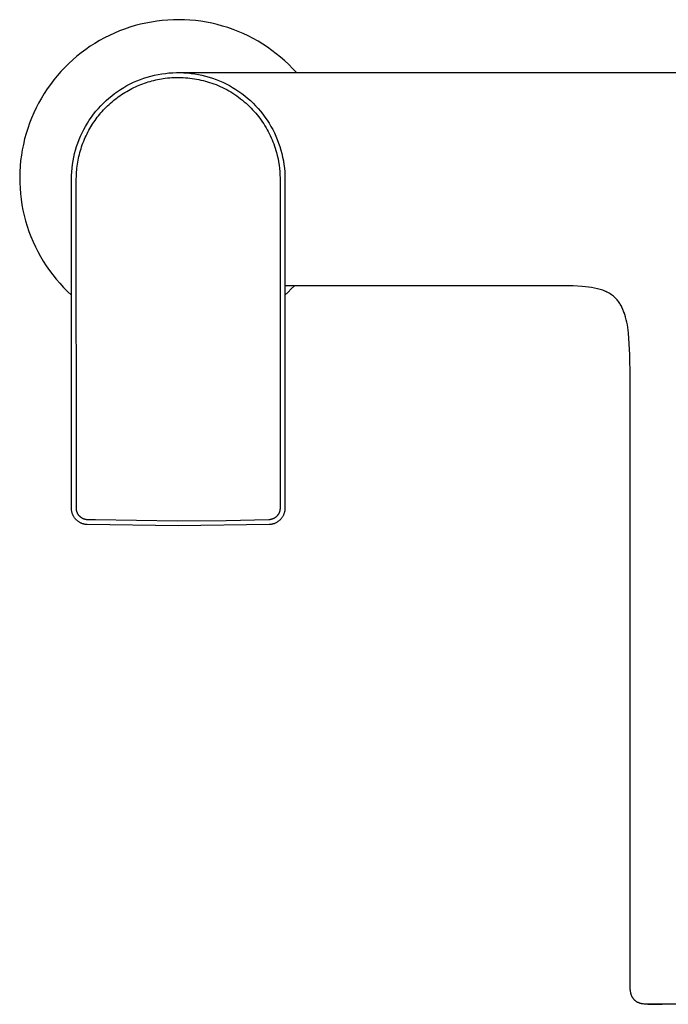
# Model space of a CAD drawing. Units: millimetres. Extents: x -482 to 541, y -403 to 429.
# Drawn here: x 128 to 231, y -398 to -241 of the extents above; entities that cross this region are included whole.
import ezdxf

# ---------------------------------------------------------------- set-up
doc = ezdxf.new("R2010")
doc.units = ezdxf.units.MM
doc.header["$MEASUREMENT"] = 0
doc.layers.add('Default', color=7, linetype='Continuous', true_color=0x000000)

msp = doc.modelspace()

# ---------------------------------------------------------------- linework, layer by layer
at = {"layer": 'Default', "color": 7, "true_color": 0xffffff}
for p, q in [((145.96, -241.78), (145.12, -242.03)), ((146.81, -241.55), (145.96, -241.78)), ((147.67, -241.36), (146.81, -241.55)), ((148.54, -241.2), (147.67, -241.36)), ((149.41, -241.06), (148.54, -241.2)), ((150.28, -240.96), (149.41, -241.06)), ((151.16, -240.89), (150.28, -240.96)), ((152.04, -240.84), (151.16, -240.89)), ((152.92, -240.83), (152.04, -240.84)), ((153.8, -240.85), (152.92, -240.83)), ((154.68, -240.9), (153.8, -240.85)), ((155.56, -240.98), (154.68, -240.9)), ((156.43, -241.09), (155.56, -240.98)), ((157.3, -241.23), (156.43, -241.09)), ((158.17, -241.41), (157.3, -241.23)), ((159.02, -241.61), (158.17, -241.41)), ((159.87, -241.84), (159.02, -241.61)), ((141.85, -243.34), (141.06, -243.73)), ((142.65, -242.97), (141.85, -243.34)), ((143.46, -242.63), (142.65, -242.97)), ((144.28, -242.32), (143.46, -242.63)), ((145.12, -242.03), (144.28, -242.32)), ((160.72, -242.1), (159.87, -241.84)), ((161.55, -242.39), (160.72, -242.1)), ((162.37, -242.71), (161.55, -242.39)), ((163.18, -243.06), (162.37, -242.71)), ((163.97, -243.43), (163.18, -243.06)), ((139.53, -244.61), (138.79, -245.08)), ((140.29, -244.16), (139.53, -244.61)), ((141.06, -243.73), (140.29, -244.16)), ((164.76, -243.84), (163.97, -243.43)), ((165.53, -244.27), (164.76, -243.84)), ((166.28, -244.72), (165.53, -244.27)), ((167.02, -245.21), (166.28, -244.72)), ((137.36, -246.11), (136.67, -246.66)), ((138.07, -245.58), (137.36, -246.11)), ((138.79, -245.08), (138.07, -245.58)), ((167.74, -245.72), (167.02, -245.21)), ((168.44, -246.25), (167.74, -245.72)), ((169.12, -246.81), (168.44, -246.25)), ((135.36, -247.83), (134.73, -248.45)), ((136, -247.24), (135.36, -247.83)), ((136.67, -246.66), (136, -247.24)), ((169.78, -247.39), (169.12, -246.81)), ((170.42, -247.99), (169.78, -247.39)), ((171.04, -248.61), (170.42, -247.99)), ((134.13, -249.1), (133.55, -249.76)), ((134.73, -248.45), (134.13, -249.1)), ((149.03, -249.69), (149.6, -249.57)), ((149.6, -249.57), (150.18, -249.47)), ((150.18, -249.47), (150.76, -249.39)), ((150.76, -249.39), (151.34, -249.32)), ((151.34, -249.32), (151.93, -249.28)), ((151.93, -249.28), (152.52, -249.26)), ((152.52, -249.26), (153.1, -249.26)), ((152.99, -249.26), (332.64, -249.26)), ((153.1, -249.26), (153.69, -249.28)), ((153.69, -249.28), (154.28, -249.32)), ((154.28, -249.32), (154.86, -249.39)), ((154.86, -249.39), (155.44, -249.47)), ((155.44, -249.47), (156.02, -249.57)), ((156.02, -249.57), (156.59, -249.69)), ((171.64, -249.26), (171.04, -248.61)), ((132.46, -251.14), (131.95, -251.86)), ((132.99, -250.44), (132.46, -251.14)), ((133.55, -249.76), (132.99, -250.44)), ((144.65, -251.35), (145.17, -251.07)), ((145.17, -251.07), (145.7, -250.82)), ((145.7, -250.82), (146.24, -250.58)), ((146.24, -250.58), (146.78, -250.37)), ((146.58, -251.28), (146.87, -251.16)), ((146.78, -250.37), (147.33, -250.17)), ((146.87, -251.16), (147.15, -251.05)), ((147.15, -251.05), (147.45, -250.95)), ((147.33, -250.17), (147.89, -249.99)), ((147.45, -250.95), (147.74, -250.85)), ((147.74, -250.85), (148.03, -250.75)), ((147.89, -249.99), (148.46, -249.83)), ((148.03, -250.75), (148.33, -250.67)), ((148.33, -250.67), (148.62, -250.58)), ((148.46, -249.83), (149.03, -249.69)), ((148.62, -250.58), (148.92, -250.51)), ((148.92, -250.51), (149.22, -250.44)), ((149.22, -250.44), (149.53, -250.37)), ((149.53, -250.37), (149.83, -250.31)), ((149.83, -250.31), (150.13, -250.26)), ((150.13, -250.26), (150.44, -250.21)), ((150.44, -250.21), (150.74, -250.17)), ((150.74, -250.17), (151.1, -250.12)), ((151.1, -250.12), (151.46, -250.09)), ((151.46, -250.09), (151.81, -250.07)), ((151.81, -250.07), (152.17, -250.05)), ((152.17, -250.05), (152.53, -250.04)), ((152.53, -250.04), (152.89, -250.03)), ((152.89, -250.03), (153.25, -250.04)), ((153.25, -250.04), (153.61, -250.05)), ((153.61, -250.05), (153.96, -250.08)), ((153.96, -250.08), (154.32, -250.11)), ((154.32, -250.11), (154.68, -250.14)), ((154.68, -250.14), (155.03, -250.19)), ((155.03, -250.19), (155.39, -250.24)), ((155.39, -250.24), (155.74, -250.3)), ((155.74, -250.3), (156.09, -250.37)), ((156.09, -250.37), (156.44, -250.45)), ((156.44, -250.45), (156.79, -250.53)), ((156.59, -249.69), (157.16, -249.83)), ((156.79, -250.53), (157.14, -250.62)), ((157.14, -250.62), (157.48, -250.72)), ((157.16, -249.83), (157.73, -249.99)), ((157.48, -250.72), (157.82, -250.83)), ((157.73, -249.99), (158.29, -250.17)), ((157.82, -250.83), (158.16, -250.94)), ((158.16, -250.94), (158.5, -251.07)), ((158.29, -250.17), (158.84, -250.37)), ((158.5, -251.07), (158.84, -251.19)), ((158.84, -250.37), (159.38, -250.58)), ((158.84, -251.19), (159.17, -251.33)), ((159.38, -250.58), (159.92, -250.82)), ((159.92, -250.82), (160.45, -251.07)), ((160.45, -251.07), (160.97, -251.35)), ((131.46, -252.6), (131.01, -253.35)), ((131.95, -251.86), (131.46, -252.6)), ((142.21, -252.97), (142.68, -252.61)), ((142.68, -252.61), (143.15, -252.27)), ((143.15, -252.27), (143.64, -251.95)), ((143.53, -252.95), (143.79, -252.77)), ((143.64, -251.95), (144.14, -251.64)), ((143.79, -252.77), (144.06, -252.6)), ((144.06, -252.6), (144.33, -252.43)), ((144.14, -251.64), (144.65, -251.35)), ((144.33, -252.43), (144.6, -252.26)), ((144.6, -252.26), (144.88, -252.1)), ((144.88, -252.1), (145.16, -251.95)), ((145.16, -251.95), (145.44, -251.8)), ((145.44, -251.8), (145.73, -251.66)), ((145.73, -251.66), (146.01, -251.53)), ((146.01, -251.53), (146.3, -251.4)), ((146.3, -251.4), (146.58, -251.28)), ((159.17, -251.33), (159.51, -251.48)), ((159.51, -251.48), (159.86, -251.64)), ((159.86, -251.64), (160.19, -251.81)), ((160.19, -251.81), (160.53, -251.99)), ((160.53, -251.99), (160.86, -252.17)), ((160.86, -252.17), (161.19, -252.36)), ((160.97, -251.35), (161.48, -251.64)), ((161.19, -252.36), (161.51, -252.56)), ((161.48, -251.64), (161.98, -251.95)), ((161.51, -252.56), (161.83, -252.77)), ((161.83, -252.77), (162.14, -252.98)), ((161.98, -251.95), (162.47, -252.27)), ((162.47, -252.27), (162.94, -252.61)), ((162.94, -252.61), (163.41, -252.97)), ((130.57, -254.12), (130.17, -254.9)), ((131.01, -253.35), (130.57, -254.12)), ((140.48, -254.56), (140.89, -254.14)), ((140.89, -254.14), (141.32, -253.73)), ((141.32, -253.73), (141.76, -253.34)), ((141.57, -254.56), (141.79, -254.35)), ((141.76, -253.34), (142.21, -252.97)), ((141.79, -254.35), (142.03, -254.13)), ((142.03, -254.13), (142.27, -253.92)), ((142.27, -253.92), (142.51, -253.72)), ((142.51, -253.72), (142.76, -253.52)), ((142.76, -253.52), (143.01, -253.33)), ((143.01, -253.33), (143.27, -253.14)), ((143.27, -253.14), (143.53, -252.95)), ((162.14, -252.98), (162.44, -253.2)), ((162.44, -253.2), (162.75, -253.43)), ((162.75, -253.43), (163.04, -253.67)), ((163.04, -253.67), (163.33, -253.91)), ((163.33, -253.91), (163.62, -254.16)), ((163.41, -252.97), (163.86, -253.34)), ((163.62, -254.16), (163.9, -254.41)), ((163.86, -253.34), (164.3, -253.73)), ((164.3, -253.73), (164.73, -254.14)), ((164.73, -254.14), (165.14, -254.56)), ((129.79, -255.7), (129.45, -256.51)), ((130.17, -254.9), (129.79, -255.7)), ((138.99, -256.36), (139.34, -255.89)), ((139.34, -255.89), (139.7, -255.43)), ((139.7, -255.43), (140.09, -254.99)), ((140.09, -254.99), (140.48, -254.56)), ((140.11, -256.16), (140.31, -255.92)), ((140.31, -255.92), (140.51, -255.68)), ((140.51, -255.68), (140.71, -255.45)), ((140.71, -255.45), (140.92, -255.22)), ((140.92, -255.22), (141.13, -255)), ((141.13, -255), (141.35, -254.78)), ((141.35, -254.78), (141.57, -254.56)), ((163.9, -254.41), (164.17, -254.68)), ((164.17, -254.68), (164.42, -254.93)), ((164.42, -254.93), (164.67, -255.19)), ((164.67, -255.19), (164.91, -255.45)), ((164.91, -255.45), (165.15, -255.72)), ((165.14, -254.56), (165.53, -254.99)), ((165.15, -255.72), (165.38, -256)), ((165.53, -254.99), (165.92, -255.43)), ((165.92, -255.43), (166.28, -255.89)), ((166.28, -255.89), (166.63, -256.36)), ((129.13, -257.33), (128.84, -258.16)), ((129.45, -256.51), (129.13, -257.33)), ((138.04, -257.85), (138.34, -257.34)), ((138.34, -257.34), (138.65, -256.85)), ((138.65, -256.85), (138.99, -256.36)), ((139.05, -257.67), (139.21, -257.41)), ((139.21, -257.41), (139.38, -257.15)), ((139.38, -257.15), (139.56, -256.9)), ((139.56, -256.9), (139.74, -256.65)), ((139.74, -256.65), (139.92, -256.4)), ((139.92, -256.4), (140.11, -256.16)), ((165.38, -256), (165.6, -256.28)), ((165.6, -256.28), (165.82, -256.56)), ((165.82, -256.56), (166.03, -256.85)), ((166.03, -256.85), (166.24, -257.15)), ((166.24, -257.15), (166.43, -257.45)), ((166.43, -257.45), (166.63, -257.75)), ((166.63, -256.36), (166.97, -256.85)), ((166.97, -256.85), (167.28, -257.34)), ((167.28, -257.34), (167.58, -257.85)), ((128.57, -259), (128.34, -259.85)), ((128.84, -258.16), (128.57, -259)), ((137.25, -259.42), (137.49, -258.89)), ((137.49, -258.89), (137.76, -258.36)), ((137.76, -258.36), (138.04, -257.85)), ((138.14, -259.33), (138.28, -259.04)), ((138.28, -259.04), (138.42, -258.76)), ((138.42, -258.76), (138.57, -258.47)), ((138.57, -258.47), (138.73, -258.2)), ((138.73, -258.2), (138.88, -257.93)), ((138.88, -257.93), (139.05, -257.67)), ((166.63, -257.75), (166.81, -258.06)), ((166.81, -258.06), (166.99, -258.37)), ((166.99, -258.37), (167.16, -258.68)), ((167.16, -258.68), (167.32, -259)), ((167.32, -259), (167.48, -259.32)), ((167.58, -257.85), (167.86, -258.36)), ((167.86, -258.36), (168.13, -258.89)), ((168.13, -258.89), (168.37, -259.42)), ((128.34, -259.85), (128.14, -260.71)), ((136.62, -261.06), (136.81, -260.51)), ((136.81, -260.51), (137.02, -259.96)), ((137.02, -259.96), (137.25, -259.42)), ((137.53, -260.8), (137.64, -260.5)), ((137.64, -260.5), (137.76, -260.2)), ((137.76, -260.2), (137.88, -259.91)), ((137.88, -259.91), (138.01, -259.62)), ((138.01, -259.62), (138.14, -259.33)), ((167.48, -259.32), (167.63, -259.65)), ((167.63, -259.65), (167.77, -259.98)), ((167.77, -259.98), (167.91, -260.31)), ((167.91, -260.31), (168.03, -260.65)), ((168.37, -259.42), (168.6, -259.96)), ((168.6, -259.96), (168.81, -260.51)), ((168.81, -260.51), (169, -261.06)), ((127.97, -261.57), (127.82, -262.44)), ((128.14, -260.71), (127.97, -261.57)), ((136.17, -262.77), (136.3, -262.19)), ((136.3, -262.19), (136.45, -261.63)), ((136.45, -261.63), (136.62, -261.06)), ((137.07, -262.32), (137.15, -262.01)), ((137.15, -262.01), (137.24, -261.71)), ((137.24, -261.71), (137.33, -261.4)), ((137.33, -261.4), (137.43, -261.1)), ((137.43, -261.1), (137.53, -260.8)), ((168.03, -260.65), (168.16, -260.98)), ((168.16, -260.98), (168.27, -261.32)), ((168.27, -261.32), (168.37, -261.67)), ((168.37, -261.67), (168.47, -262.01)), ((168.47, -262.01), (168.6, -262.51)), ((169, -261.06), (169.17, -261.63)), ((169.17, -261.63), (169.32, -262.19)), ((169.32, -262.19), (169.45, -262.77)), ((127.71, -263.31), (127.63, -264.19)), ((127.82, -262.44), (127.71, -263.31)), ((135.97, -263.92), (136.06, -263.34)), ((136.06, -263.34), (136.17, -262.77)), ((136.76, -263.87), (136.81, -263.56)), ((136.81, -263.56), (136.86, -263.25)), ((136.86, -263.25), (136.93, -262.94)), ((136.93, -262.94), (136.99, -262.63)), ((136.99, -262.63), (137.07, -262.32)), ((168.6, -262.51), (168.71, -263.01)), ((168.71, -263.01), (168.8, -263.52)), ((168.8, -263.52), (168.88, -264.03)), ((169.45, -262.77), (169.56, -263.34)), ((169.56, -263.34), (169.65, -263.92)), ((127.58, -265.07), (127.56, -265.95)), ((127.63, -264.19), (127.58, -265.07)), ((135.82, -265.68), (135.85, -265.09)), ((135.85, -265.09), (135.9, -264.5)), ((135.9, -264.5), (135.97, -263.92)), ((136.6, -265.43), (136.62, -265.12)), ((136.62, -265.12), (136.65, -264.8)), ((136.65, -264.8), (136.68, -264.49)), ((136.68, -264.49), (136.72, -264.18)), ((136.72, -264.18), (136.76, -263.87)), ((168.88, -264.03), (168.95, -264.54)), ((168.95, -264.54), (168.99, -265.05)), ((168.99, -265.05), (169.02, -265.57)), ((169.65, -263.92), (169.72, -264.5)), ((169.72, -264.5), (169.77, -265.09)), ((169.77, -265.09), (169.8, -265.68)), ((127.56, -265.95), (127.57, -266.83)), ((127.57, -266.83), (127.61, -267.71)), ((135.81, -266.26), (135.82, -265.68)), ((135.81, -318.75), (135.81, -266.26)), ((136.58, -266.25), (136.59, -265.84)), ((136.59, -318.79), (136.58, -266.25)), ((136.59, -265.84), (136.6, -265.43)), ((169.02, -265.57), (169.04, -266.08)), ((169.04, -266.08), (169.03, -318.75)), ((169.8, -265.68), (169.81, -266.26)), ((169.81, -266.26), (169.81, -318.75)), ((127.61, -267.71), (127.69, -268.59)), ((127.69, -268.59), (127.79, -269.46)), ((127.79, -269.46), (127.92, -270.34)), ((127.92, -270.34), (128.08, -271.2)), ((128.08, -271.2), (128.28, -272.06)), ((128.28, -272.06), (128.5, -272.91)), ((128.5, -272.91), (128.75, -273.76)), ((128.75, -273.76), (129.04, -274.59)), ((129.04, -274.59), (129.35, -275.41)), ((129.35, -275.41), (129.69, -276.23)), ((129.69, -276.23), (130.06, -277.03)), ((130.06, -277.03), (130.45, -277.82)), ((130.45, -277.82), (130.87, -278.59)), ((130.87, -278.59), (131.32, -279.35)), ((131.32, -279.35), (131.8, -280.09)), ((131.8, -280.09), (132.3, -280.81)), ((132.3, -280.81), (132.83, -281.52)), ((132.83, -281.52), (133.38, -282.21)), ((133.38, -282.21), (133.95, -282.87)), ((133.95, -282.87), (134.55, -283.52)), ((134.55, -283.52), (135.17, -284.15)), ((135.17, -284.15), (135.81, -284.75)), ((212.9, -283.26), (169.81, -283.26)), ((170.33, -284.27), (170.83, -283.77)), ((170.83, -283.77), (171.31, -283.26)), ((214.32, -283.26), (212.9, -283.26)), ((215.75, -283.29), (214.32, -283.26)), ((217.17, -283.37), (215.75, -283.29)), ((217.67, -283.41), (217.17, -283.37)), ((218.16, -283.46), (217.67, -283.41)), ((218.65, -283.54), (218.16, -283.46)), ((219.13, -283.63), (218.65, -283.54)), ((219.62, -283.73), (219.13, -283.63)), ((219.83, -283.78), (219.62, -283.73)), ((220.04, -283.84), (219.83, -283.78)), ((220.25, -283.91), (220.04, -283.84)), ((220.46, -283.98), (220.25, -283.91)), ((220.66, -284.06), (220.46, -283.98)), ((220.86, -284.15), (220.66, -284.06)), ((220.92, -284.17), (220.74, -284.1)), ((221.06, -284.24), (220.86, -284.15)), ((221.09, -284.26), (220.92, -284.17)), ((169.81, -284.75), (170.33, -284.27)), ((221.26, -284.34), (221.06, -284.24)), ((221.27, -284.35), (221.09, -284.26)), ((221.45, -284.45), (221.26, -284.34)), ((221.44, -284.44), (221.27, -284.35)), ((221.64, -284.57), (221.45, -284.45)), ((221.82, -284.69), (221.64, -284.57)), ((222, -284.81), (221.82, -284.69)), ((222.13, -284.92), (222, -284.81)), ((222.26, -285.03), (222.13, -284.92)), ((222.39, -285.15), (222.26, -285.03)), ((222.51, -285.27), (222.39, -285.15)), ((222.63, -285.39), (222.51, -285.27)), ((222.74, -285.52), (222.63, -285.39)), ((222.85, -285.65), (222.74, -285.52)), ((222.96, -285.79), (222.85, -285.65)), ((223.06, -285.93), (222.96, -285.79)), ((223.15, -286.07), (223.06, -285.93)), ((223.24, -286.21), (223.15, -286.07)), ((223.33, -286.36), (223.24, -286.21)), ((223.41, -286.51), (223.33, -286.36)), ((223.49, -286.66), (223.41, -286.51)), ((223.66, -287.06), (223.49, -286.66)), ((223.81, -287.45), (223.66, -287.06)), ((223.95, -287.86), (223.81, -287.45)), ((223.96, -287.86), (223.85, -287.53)), ((224.07, -288.27), (223.95, -287.86)), ((224.06, -288.19), (223.96, -287.86)), ((224.18, -288.68), (224.07, -288.27)), ((224.28, -289.09), (224.18, -288.68)), ((224.36, -289.51), (224.28, -289.09)), ((224.43, -289.93), (224.36, -289.51)), ((224.49, -290.36), (224.43, -289.93)), ((224.52, -290.78), (224.49, -290.36)), ((224.74, -294.27), (224.52, -290.78)), ((224.83, -297.77), (224.74, -294.27)), ((224.81, -301.26), (224.83, -297.77)), ((224.81, -395.04), (224.81, -301.26)), ((135.81, -318.83), (135.81, -318.75)), ((135.82, -318.92), (135.81, -318.83)), ((135.82, -319.01), (135.82, -318.92)), ((135.83, -319.1), (135.82, -319.01)), ((135.85, -319.19), (135.83, -319.1)), ((135.86, -319.28), (135.85, -319.19)), ((135.88, -319.36), (135.86, -319.28)), ((135.91, -319.45), (135.88, -319.36)), ((135.93, -319.53), (135.91, -319.45)), ((135.96, -319.62), (135.93, -319.53)), ((135.99, -319.7), (135.96, -319.62)), ((136.03, -319.78), (135.99, -319.7)), ((136.06, -319.86), (136.03, -319.78)), ((136.1, -319.94), (136.06, -319.86)), ((136.15, -320.02), (136.1, -319.94)), ((136.19, -320.1), (136.15, -320.02)), ((136.24, -320.17), (136.19, -320.1)), ((136.29, -320.25), (136.24, -320.17)), ((136.34, -320.32), (136.29, -320.25)), ((136.59, -318.84), (136.59, -318.79)), ((136.6, -318.88), (136.59, -318.84)), ((136.6, -318.92), (136.6, -318.88)), ((136.6, -318.97), (136.6, -318.92)), ((136.61, -319.03), (136.6, -318.97)), ((136.62, -319.08), (136.61, -319.03)), ((136.63, -319.14), (136.62, -319.08)), ((136.65, -319.2), (136.63, -319.14)), ((136.66, -319.26), (136.65, -319.2)), ((136.68, -319.31), (136.66, -319.26)), ((136.7, -319.37), (136.68, -319.31)), ((136.72, -319.43), (136.7, -319.37)), ((136.74, -319.46), (136.72, -319.43)), ((136.75, -319.5), (136.74, -319.46)), ((136.77, -319.54), (136.75, -319.5)), ((136.79, -319.57), (136.77, -319.54)), ((136.81, -319.61), (136.79, -319.57)), ((136.82, -319.64), (136.81, -319.61)), ((136.84, -319.68), (136.82, -319.64)), ((136.86, -319.71), (136.84, -319.68)), ((136.89, -319.74), (136.86, -319.71)), ((136.91, -319.78), (136.89, -319.74)), ((136.93, -319.81), (136.91, -319.78)), ((136.95, -319.84), (136.93, -319.81)), ((136.98, -319.87), (136.95, -319.84)), ((137, -319.9), (136.98, -319.87)), ((137.03, -319.93), (137, -319.9)), ((137.06, -319.96), (137.03, -319.93)), ((137.08, -319.99), (137.06, -319.96)), ((137.11, -320.02), (137.08, -319.99)), ((137.14, -320.05), (137.11, -320.02)), ((137.17, -320.08), (137.14, -320.05)), ((137.2, -320.1), (137.17, -320.08)), ((137.23, -320.13), (137.2, -320.1)), ((137.26, -320.15), (137.23, -320.13)), ((137.29, -320.18), (137.26, -320.15)), ((137.32, -320.2), (137.29, -320.18)), ((137.35, -320.23), (137.32, -320.2)), ((137.38, -320.25), (137.35, -320.23)), ((137.42, -320.27), (137.38, -320.25)), ((137.45, -320.29), (137.42, -320.27)), ((137.48, -320.31), (137.45, -320.29)), ((168.18, -320.29), (168.14, -320.31)), ((168.21, -320.27), (168.18, -320.29)), ((168.24, -320.25), (168.21, -320.27)), ((168.28, -320.22), (168.24, -320.25)), ((168.31, -320.2), (168.28, -320.22)), ((168.34, -320.18), (168.31, -320.2)), ((168.37, -320.15), (168.34, -320.18)), ((168.4, -320.12), (168.37, -320.15)), ((168.43, -320.1), (168.4, -320.12)), ((168.46, -320.07), (168.43, -320.1)), ((168.49, -320.04), (168.46, -320.07)), ((168.52, -320.02), (168.49, -320.04)), ((168.54, -319.99), (168.52, -320.02)), ((168.57, -319.96), (168.54, -319.99)), ((168.6, -319.92), (168.57, -319.96)), ((168.63, -319.89), (168.6, -319.92)), ((168.65, -319.86), (168.63, -319.89)), ((168.68, -319.83), (168.65, -319.86)), ((168.7, -319.79), (168.68, -319.83)), ((168.73, -319.76), (168.7, -319.79)), ((168.75, -319.72), (168.73, -319.76)), ((168.77, -319.69), (168.75, -319.72)), ((168.79, -319.65), (168.77, -319.69)), ((168.81, -319.61), (168.79, -319.65)), ((168.83, -319.57), (168.81, -319.61)), ((168.85, -319.54), (168.83, -319.57)), ((168.87, -319.5), (168.85, -319.54)), ((168.89, -319.46), (168.87, -319.5)), ((168.9, -319.42), (168.89, -319.46)), ((168.92, -319.38), (168.9, -319.42)), ((168.93, -319.34), (168.92, -319.38)), ((168.94, -319.31), (168.93, -319.34)), ((168.96, -319.27), (168.94, -319.31)), ((168.97, -319.23), (168.96, -319.27)), ((168.98, -319.19), (168.97, -319.23)), ((168.99, -319.15), (168.98, -319.19)), ((169, -319.07), (168.99, -319.11)), ((168.99, -319.11), (168.99, -319.15)), ((169.01, -319.03), (169, -319.07)), ((169.02, -318.95), (169.01, -318.99)), ((169.01, -318.99), (169.01, -319.03)), ((169.03, -318.87), (169.02, -318.91)), ((169.02, -318.91), (169.02, -318.95)), ((169.03, -318.75), (169.03, -318.83)), ((169.03, -318.83), (169.03, -318.87)), ((169.33, -320.25), (169.28, -320.32)), ((169.38, -320.17), (169.33, -320.25)), ((169.43, -320.1), (169.38, -320.17)), ((169.47, -320.02), (169.43, -320.1)), ((169.52, -319.94), (169.47, -320.02)), ((169.56, -319.86), (169.52, -319.94)), ((169.59, -319.78), (169.56, -319.86)), ((169.63, -319.7), (169.59, -319.78)), ((169.66, -319.62), (169.63, -319.7)), ((169.69, -319.53), (169.66, -319.62)), ((169.71, -319.45), (169.69, -319.53)), ((169.74, -319.36), (169.71, -319.45)), ((169.76, -319.28), (169.74, -319.36)), ((169.77, -319.19), (169.76, -319.28)), ((169.79, -319.09), (169.77, -319.18)), ((169.79, -319.1), (169.77, -319.19)), ((169.8, -319.01), (169.79, -319.09)), ((169.8, -319.01), (169.79, -319.1)), ((169.81, -318.83), (169.8, -318.92)), ((169.81, -318.83), (169.8, -318.92)), ((169.8, -318.92), (169.8, -319.01)), ((169.8, -318.92), (169.8, -319.01)), ((169.81, -318.75), (169.81, -318.83)), ((169.81, -318.75), (169.81, -318.83)), ((136.4, -320.39), (136.34, -320.32)), ((136.45, -320.46), (136.4, -320.39)), ((136.51, -320.52), (136.45, -320.46)), ((136.58, -320.59), (136.51, -320.52)), ((136.64, -320.65), (136.58, -320.59)), ((136.71, -320.71), (136.64, -320.65)), ((136.77, -320.77), (136.71, -320.71)), ((136.84, -320.82), (136.77, -320.77)), ((136.92, -320.87), (136.84, -320.82)), ((136.99, -320.92), (136.92, -320.87)), ((137.07, -320.97), (136.99, -320.92)), ((137.14, -321.02), (137.07, -320.97)), ((137.22, -321.06), (137.14, -321.02)), ((137.3, -321.1), (137.22, -321.06)), ((137.38, -321.13), (137.3, -321.1)), ((137.46, -321.17), (137.38, -321.13)), ((137.55, -321.2), (137.46, -321.17)), ((137.52, -320.33), (137.48, -320.31)), ((137.55, -320.35), (137.52, -320.33)), ((137.59, -320.37), (137.55, -320.35)), ((137.63, -321.23), (137.55, -321.2)), ((137.63, -320.39), (137.59, -320.37)), ((137.67, -320.41), (137.63, -320.39)), ((137.72, -321.25), (137.63, -321.23)), ((137.7, -320.43), (137.67, -320.41)), ((137.74, -320.44), (137.7, -320.43)), ((137.8, -321.27), (137.72, -321.25)), ((137.78, -320.46), (137.74, -320.44)), ((137.82, -320.47), (137.78, -320.46)), ((137.89, -321.29), (137.8, -321.27)), ((137.86, -320.48), (137.82, -320.47)), ((137.91, -320.5), (137.86, -320.48)), ((137.98, -321.31), (137.89, -321.29)), ((137.95, -320.51), (137.91, -320.5)), ((137.99, -320.52), (137.95, -320.51)), ((138.07, -321.32), (137.98, -321.31)), ((138.04, -320.53), (137.99, -320.52)), ((138.07, -320.54), (138.04, -320.53)), ((138.1, -320.54), (138.07, -320.54)), ((138.15, -321.33), (138.07, -321.32)), ((138.14, -320.55), (138.1, -320.54)), ((138.17, -320.55), (138.14, -320.55)), ((138.24, -321.34), (138.15, -321.33)), ((138.2, -320.56), (138.17, -320.55)), ((138.24, -320.56), (138.2, -320.56)), ((138.31, -320.56), (138.24, -320.56)), ((138.33, -321.34), (138.24, -321.34)), ((139.62, -320.61), (138.31, -320.56)), ((152.81, -321.56), (138.33, -321.34)), ((152.69, -320.82), (139.62, -320.61)), ((160.46, -320.75), (152.69, -320.82)), ((167.29, -321.34), (152.81, -321.56)), ((167.24, -320.57), (160.46, -320.75)), ((167.35, -320.56), (167.24, -320.57)), ((167.38, -321.34), (167.29, -321.34)), ((167.4, -320.56), (167.35, -320.56)), ((167.47, -321.33), (167.38, -321.34)), ((167.45, -320.55), (167.4, -320.56)), ((167.49, -320.55), (167.45, -320.55)), ((167.55, -321.32), (167.47, -321.33)), ((167.53, -320.54), (167.49, -320.55)), ((167.57, -320.53), (167.53, -320.54)), ((167.64, -321.31), (167.55, -321.32)), ((167.61, -320.52), (167.57, -320.53)), ((167.65, -320.51), (167.61, -320.52)), ((167.73, -321.29), (167.64, -321.31)), ((167.69, -320.5), (167.65, -320.51)), ((167.73, -320.49), (167.69, -320.5)), ((167.77, -320.48), (167.73, -320.49)), ((167.82, -321.27), (167.73, -321.29)), ((167.81, -320.47), (167.77, -320.48)), ((167.85, -320.45), (167.81, -320.47)), ((167.9, -321.25), (167.82, -321.27)), ((167.88, -320.44), (167.85, -320.45)), ((167.92, -320.42), (167.88, -320.44)), ((167.99, -321.23), (167.9, -321.25)), ((167.96, -320.41), (167.92, -320.42)), ((168, -320.39), (167.96, -320.41)), ((168.07, -321.2), (167.99, -321.23)), ((168.04, -320.37), (168, -320.39)), ((168.07, -320.35), (168.04, -320.37)), ((168.11, -320.33), (168.07, -320.35)), ((168.16, -321.17), (168.07, -321.2)), ((168.14, -320.31), (168.11, -320.33)), ((168.24, -321.13), (168.16, -321.17)), ((168.32, -321.1), (168.24, -321.13)), ((168.4, -321.06), (168.32, -321.1)), ((168.48, -321.02), (168.4, -321.06)), ((168.56, -320.97), (168.48, -321.02)), ((168.63, -320.92), (168.56, -320.97)), ((168.7, -320.87), (168.63, -320.92)), ((168.78, -320.82), (168.7, -320.87)), ((168.85, -320.77), (168.78, -320.82)), ((168.91, -320.71), (168.85, -320.77)), ((168.98, -320.65), (168.91, -320.71)), ((169.04, -320.59), (168.98, -320.65)), ((169.11, -320.52), (169.04, -320.59)), ((169.17, -320.46), (169.11, -320.52)), ((169.22, -320.39), (169.17, -320.46)), ((169.28, -320.32), (169.22, -320.39)), ((224.81, -395.24), (224.81, -395.04)), ((224.82, -395.34), (224.81, -395.24)), ((224.82, -395.43), (224.82, -395.34)), ((224.83, -395.52), (224.82, -395.43)), ((224.84, -395.61), (224.83, -395.52)), ((224.85, -395.7), (224.84, -395.61)), ((224.86, -395.79), (224.85, -395.7)), ((224.88, -395.87), (224.86, -395.79)), ((224.89, -395.95), (224.88, -395.87)), ((224.91, -396.03), (224.89, -395.95)), ((224.93, -396.11), (224.91, -396.03)), ((224.95, -396.18), (224.93, -396.11)), ((224.97, -396.26), (224.95, -396.18)), ((224.99, -396.33), (224.97, -396.26)), ((225.02, -396.4), (224.99, -396.33)), ((225.04, -396.46), (225.02, -396.4)), ((225.07, -396.53), (225.04, -396.46)), ((225.1, -396.59), (225.07, -396.53)), ((225.13, -396.65), (225.1, -396.59)), ((225.16, -396.71), (225.13, -396.65)), ((225.19, -396.77), (225.16, -396.71)), ((225.23, -396.83), (225.19, -396.77)), ((225.26, -396.88), (225.23, -396.83)), ((225.3, -396.94), (225.26, -396.88)), ((225.34, -396.99), (225.3, -396.94)), ((225.38, -397.04), (225.34, -396.99)), ((225.42, -397.08), (225.38, -397.04)), ((225.46, -397.13), (225.42, -397.08)), ((225.5, -397.17), (225.46, -397.13)), ((225.55, -397.22), (225.5, -397.17)), ((225.59, -397.26), (225.55, -397.22)), ((225.64, -397.3), (225.59, -397.26)), ((225.69, -397.33), (225.64, -397.3)), ((225.74, -397.37), (225.69, -397.33)), ((225.79, -397.4), (225.74, -397.37)), ((225.84, -397.44), (225.79, -397.4)), ((225.89, -397.47), (225.84, -397.44)), ((225.95, -397.5), (225.89, -397.47)), ((226, -397.53), (225.95, -397.5)), ((226.06, -397.56), (226, -397.53)), ((226.12, -397.58), (226.06, -397.56)), ((226.17, -397.61), (226.12, -397.58)), ((226.23, -397.63), (226.17, -397.61)), ((226.29, -397.65), (226.23, -397.63)), ((226.35, -397.67), (226.29, -397.65)), ((226.42, -397.69), (226.35, -397.67)), ((226.48, -397.71), (226.42, -397.69)), ((226.54, -397.73), (226.48, -397.71)), ((226.61, -397.74), (226.54, -397.73)), ((226.68, -397.76), (226.61, -397.74)), ((226.74, -397.77), (226.68, -397.76)), ((226.81, -397.78), (226.74, -397.77)), ((226.88, -397.79), (226.81, -397.78)), ((227.02, -397.81), (226.88, -397.79)), ((227.16, -397.82), (227.02, -397.81)), ((227.31, -397.83), (227.16, -397.82)), ((227.46, -397.84), (227.31, -397.83)), ((227.61, -397.84), (227.46, -397.84)), ((227.61, -397.84), (229.88, -397.84)), ((258.01, -397.84), (227.61, -397.84))]:
    msp.add_line(p, q, dxfattribs=at)

doc.saveas('drawing.dxf')
